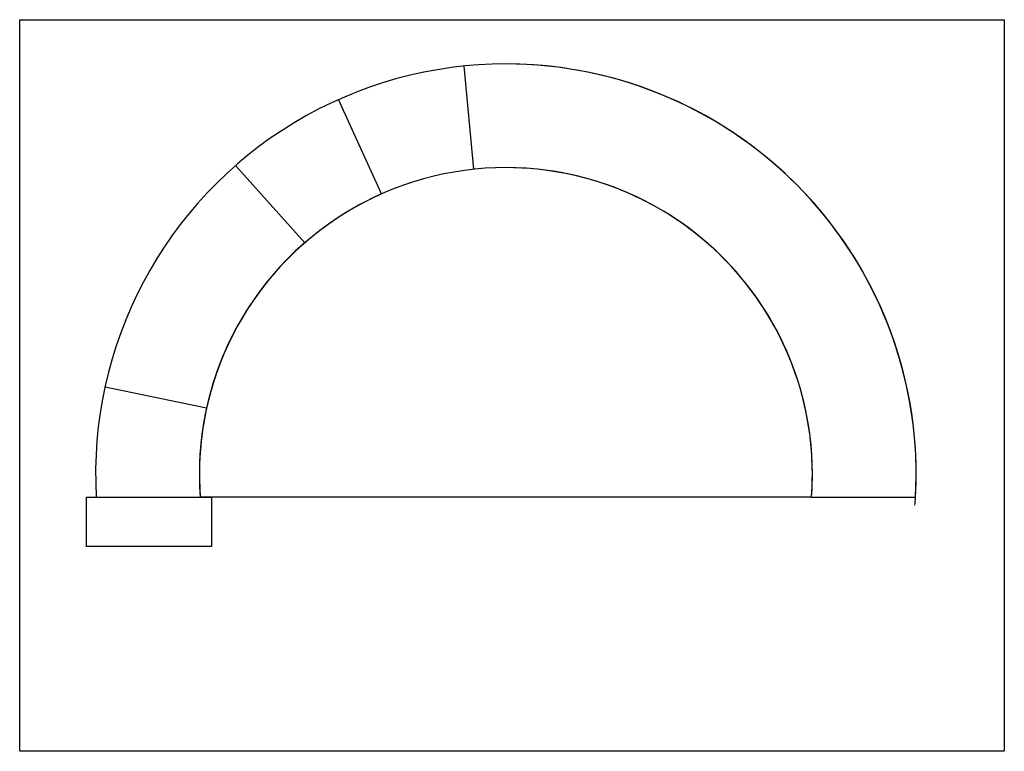
# Model space of a CAD drawing. Units: metres. Extents: x 3975.26 to 3980.71, y 1260.54 to 1264.6.
import ezdxf

# ---------------------------------------------------------------- set-up
doc = ezdxf.new("R2010")
doc.units = ezdxf.units.M
for name, color, linetype in [('imagem', 7, 'Continuous'), ('pedras', 7, 'Continuous'), ('saimel', 7, 'Continuous')]:
    doc.layers.add(name, color=color, linetype=linetype)
picture_1 = doc.add_image_def('image1.jpg', size_in_pixel=(1146, 852))

msp = doc.modelspace()

# ---------------------------------------------------------------- linework, layer by layer
at = {"layer": 'pedras', "color": 3}
msp.add_line((3979.6408, 1261.9509), (3976.2563, 1261.9509), dxfattribs=at)
at = {"layer": 'pedras', "color": 4}
msp.add_line((3979.6408, 1261.9509), (3980.2164, 1261.9509), dxfattribs=at)
at = {"layer": 'pedras', "color": 1}
for points in [[(3975.7291, 1262.5629), (3976.2914, 1262.446)], [(3975.6806, 1261.9509), (3976.2563, 1261.9509)]]:
    msp.add_lwpolyline(points, dxfattribs=at)
for radius, start, end in [(2.2715, 356.7567, 183.2433), (1.6971, 355.6571, 184.3429)]:
    msp.add_arc((3977.9485, 1262.0794), radius, start, end, dxfattribs=at)
at = {"layer": 'saimel', "color": 1}
for p, q in [((3977.7709, 1263.7672), (3977.7177, 1264.3392)), ((3977.7709, 1263.7672), (3977.7177, 1264.3392)), ((3976.8349, 1263.3601), (3976.451, 1263.7874))]:
    msp.add_line(p, q, dxfattribs=at)
at = {"layer": 'saimel', "color": 1, "extrusion": (1, 0, -2.22045e-16)}
msp.add_line((3977.26, 1263.6306), (3977.0214, 1264.1532), dxfattribs=at)
at = {"layer": 'saimel', "color": 3}
msp.add_lwpolyline([(3975.6263, 1261.9509), (3976.3181, 1261.9509), (3976.3181, 1261.6778), (3975.6263, 1261.6778)], close=True, dxfattribs=at)
for radius, start, end in [(2.2715, 356.7567, 90), (1.6971, 355.6571, 90), (1.6971, 113.9348, 184.3429), (1.6971, 131.0086, 184.3429), (1.6971, 167.5268, 184.3429), (1.6971, 167.5268, 184.3429), (2.2715, 355.6571, 356.7567)]:
    msp.add_arc((3977.9485, 1262.0794), radius, start, end, dxfattribs=at)

# ---------------------------------------------------------------- referenced raster images: frames only (the image files are external)
at = {"layer": 'imagem'}
image = msp.add_image(picture_1, insert=(3975.2567, 1260.543), size_in_units=(5.4515, 4.0529), dxfattribs=dict(at, fade=36))
image.dxf.flags = 7

doc.saveas('drawing.dxf')
